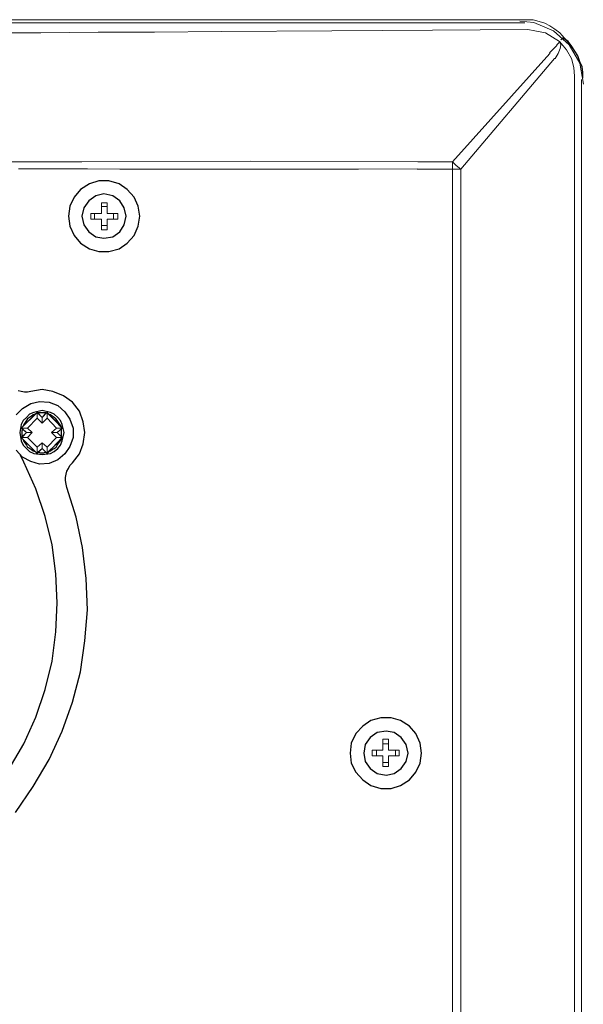
# Model space of a CAD drawing. Units: inches. Extents: x -234 to 3552, y 74 to 3657.
# Drawn here: x 1259 to 1346, y 1286 to 1437 of the extents above; entities that cross this region are included whole.
import ezdxf

# ---------------------------------------------------------------- set-up
doc = ezdxf.new("R2010")
doc.units = ezdxf.units.IN
doc.header["$MEASUREMENT"] = 0
doc.layers.add('_____1', color=160, linetype='Continuous')

# ---------------------------------------------------------------- blocks, each defined once
blk = doc.blocks.new('308 bm')
at = {"layer": '_____1', "color": 1, "lineweight": 0}
for p, q in [((119.94, 418.24), (-119.65, 418.24)), ((119.49, 417.78), (-119.49, 417.78)), ((120.89, 417.83), (118.73, 418.04)), ((120.8, 418.23), (119.94, 418.23)), ((121.68, 417.97), (120.8, 418.23)), ((123.92, 416.54), (120.89, 417.83)), ((122.55, 417.71), (121.68, 417.97)), ((123.33, 417.3), (122.55, 417.71)), ((124.11, 416.78), (123.33, 417.3)), ((45.48, 416.24), (37.83, 416.24)), ((54.28, 416.34), (45.48, 416.24)), ((62.89, 416.34), (54.28, 416.34)), ((73.14, 416.43), (62.89, 416.34)), ((89.98, 416.53), (73.14, 416.43)), ((105.37, 416.63), (89.98, 416.53)), ((119.97, 416.72), (105.37, 416.63)), ((121.03, 416.53), (119.97, 416.73)), ((122.68, 416.24), (121.03, 416.53)), ((124.81, 414.89), (122.68, 416.24)), ((126.3, 414.38), (123.92, 416.54)), ((124.88, 416.25), (124.11, 416.78)), ((125.56, 415.44), (124.88, 416.25)), ((124.42, 414.32), (123.94, 413.84)), ((124.42, 414.41), (124.52, 414.51)), ((124.42, 414.32), (124.42, 414.41)), ((124.42, 414.32), (124.42, 414.32)), ((124.52, 414.51), (124.62, 414.61)), ((124.62, 414.61), (124.71, 414.7)), ((124.71, 414.7), (124.81, 414.89)), ((125.39, 414.22), (124.81, 414.89)), ((124.81, 414.89), (125, 414.41)), ((125, 414.41), (124.91, 413.84)), ((125.34, 415.47), (125, 415.18)), ((125.88, 413.65), (125.38, 414.22)), ((126.24, 414.64), (125.56, 415.44)), ((127.92, 411.59), (126.3, 414.38)), ((108.47, 396.52), (123.36, 413.07)), ((123.94, 413.84), (123.26, 413.17)), ((123.36, 413.17), (123.27, 413.17)), ((123.36, 413.07), (123.36, 413.17)), ((123.36, 413.07), (123.36, 413.07)), ((124.62, 413.07), (124.13, 412.3)), ((124.91, 413.84), (124.62, 413.07)), ((126.65, 412.3), (125.88, 413.65)), ((124.03, 412.3), (109.72, 395.36)), ((124.13, 412.3), (124.03, 412.3)), ((124.13, 412.3), (124.13, 412.3)), ((127.03, 410.95), (126.65, 412.3)), ((128.46, 408.36), (127.92, 411.59)), ((127.13, 409.61), (127.03, 410.95)), ((127.13, 149.01), (127.13, 409.6)), ((128.2, 9.17), (128.2, 409.12)), ((25.93, 396.52), (51.76, 396.52)), ((51.76, 396.52), (77.6, 396.61)), ((77.6, 396.61), (103.14, 396.52)), ((104.2, 396.52), (103.14, 396.52)), ((108.47, 396.52), (104.2, 396.52)), ((108.46, 395.36), (108.46, 396.51)), ((108.46, 396.51), (109.03, 395.94)), ((43.24, 395.46), (42.09, 395.46)), ((44.41, 395.46), (43.24, 395.46)), ((47.99, 395.46), (44.41, 395.46)), ((52.63, 395.46), (47.99, 395.46)), ((57.57, 395.36), (52.63, 395.46)), ((64.05, 395.36), (57.57, 395.36)), ((71.21, 395.36), (64.05, 395.36)), ((77.89, 395.36), (71.21, 395.36)), ((86.02, 395.36), (77.89, 395.36)), ((94.05, 395.36), (86.02, 395.36)), ((103.14, 395.46), (94.05, 395.36)), ((103.04, 395.36), (103.14, 395.36)), ((103.04, 395.36), (104.2, 395.36)), ((103.14, 395.36), (103.14, 395.46)), ((108.47, 395.36), (104.2, 395.36)), ((108.46, 395.36), (109.71, 395.36)), ((108.47, 22.1), (108.47, 395.36)), ((109.03, 395.94), (109.71, 395.36)), ((109.72, 22.1), (109.72, 395.36)), ((54.76, 388.6), (54.76, 390.24)), ((54.76, 390.24), (55.62, 390.24)), ((55.62, 390.24), (55.62, 388.6)), ((53.11, 388.6), (54.75, 388.6)), ((53.11, 387.73), (53.11, 388.6)), ((53.69, 388.6), (53.69, 387.73)), ((54.76, 389.66), (55.62, 389.66)), ((55.62, 388.6), (57.26, 388.6)), ((56.59, 387.73), (56.59, 388.6)), ((57.26, 388.6), (57.26, 387.73)), ((53.11, 387.73), (54.75, 387.73)), ((54.76, 386.09), (54.76, 387.73)), ((55.62, 386.09), (55.62, 387.73)), ((55.62, 387.73), (57.26, 387.73)), ((54.76, 386.76), (55.62, 386.76)), ((55.62, 386.09), (54.76, 386.09)), ((42.5, 355.78), (44.91, 358.19)), ((42.79, 356.07), (44.62, 357.91)), ((44.91, 357.33), (43.46, 355.78)), ((44.91, 358.19), (44.62, 357.91)), ((44.91, 358.19), (44.91, 357.33)), ((45.01, 358.1), (44.91, 358.19)), ((44.91, 358.19), (45.68, 357.42)), ((44.91, 357.33), (45.68, 356.55)), ((45.01, 358.1), (45.68, 357.42)), ((45.68, 357.42), (46.45, 358.2)), ((45.68, 357.42), (46.26, 358.1)), ((45.68, 356.55), (45.68, 357.42)), ((45.68, 356.55), (46.45, 357.33)), ((46.45, 358.19), (46.26, 358.1)), ((46.45, 357.33), (46.45, 358.2)), ((46.65, 357.91), (46.45, 358.19)), ((46.45, 358.19), (48.77, 355.78)), ((47.9, 355.78), (46.45, 357.33)), ((46.65, 357.91), (48.58, 356.07)), ((42.79, 356.07), (42.5, 355.78)), ((43.46, 355.78), (42.5, 355.78)), ((42.5, 355.78), (42.69, 355.69)), ((43.27, 355.11), (42.5, 355.78)), ((43.27, 355.11), (42.69, 355.69)), ((44.14, 355.11), (43.46, 355.78)), ((47.9, 355.78), (47.13, 355.11)), ((48.77, 355.78), (47.9, 355.78)), ((48.77, 355.78), (48, 355.11)), ((48.67, 355.69), (48, 355.11)), ((48.77, 355.78), (48.58, 356.07)), ((48.67, 355.69), (48.77, 355.78)), ((42.5, 354.33), (43.27, 355.11)), ((42.69, 354.43), (42.5, 354.33)), ((42.5, 354.33), (42.79, 354.04)), ((42.5, 354.33), (43.46, 354.33)), ((44.91, 351.92), (42.5, 354.33)), ((42.69, 354.43), (43.27, 355.11)), ((44.62, 352.21), (42.79, 354.04)), ((44.14, 355.11), (43.27, 355.11)), ((43.46, 354.33), (44.14, 355.11)), ((43.46, 354.33), (44.91, 352.89)), ((46.45, 352.89), (47.9, 354.33)), ((48.77, 354.33), (46.45, 351.92)), ((48.58, 354.04), (46.65, 352.21)), ((48, 355.11), (47.13, 355.11)), ((47.13, 355.11), (47.9, 354.33)), ((47.9, 354.33), (48.77, 354.33)), ((48, 355.11), (48.67, 354.43)), ((48, 355.11), (48.77, 354.33)), ((48.58, 354.04), (48.77, 354.33)), ((48.77, 354.33), (48.67, 354.43)), ((45.68, 353.56), (44.91, 352.89)), ((44.91, 352.89), (44.91, 351.92)), ((45.68, 352.69), (44.91, 351.92)), ((45.68, 352.69), (45.01, 352.11)), ((45.68, 353.56), (45.68, 352.69)), ((46.45, 352.89), (45.68, 353.56)), ((46.26, 352.11), (45.68, 352.69)), ((46.45, 351.92), (45.68, 352.69)), ((46.45, 351.92), (46.45, 352.89)), ((44.62, 352.21), (44.91, 351.92)), ((44.91, 351.92), (45.01, 352.12)), ((46.26, 352.11), (46.45, 351.92)), ((46.45, 351.92), (46.65, 352.21)), ((97.8, 306.56), (97.8, 308.2)), ((97.8, 308.2), (98.67, 308.2)), ((97.8, 307.53), (98.67, 307.53)), ((98.67, 308.2), (98.67, 306.56)), ((96.16, 306.56), (97.8, 306.56)), ((96.16, 305.69), (96.16, 306.56)), ((96.16, 305.69), (97.8, 305.69)), ((96.83, 306.56), (96.83, 305.69)), ((97.8, 304.05), (97.8, 305.69)), ((98.67, 306.56), (100.31, 306.56)), ((98.67, 304.05), (98.67, 305.69)), ((98.67, 305.69), (100.31, 305.69)), ((99.73, 305.69), (99.73, 306.56)), ((100.31, 306.56), (100.31, 305.69)), ((97.8, 304.63), (98.67, 304.63)), ((98.67, 304.05), (97.8, 304.05))]:
    blk.add_line(p, q, dxfattribs=at)
at = {"layer": '_____1', "color": 1}
for p, q in [((126.13, 414.9), (125.34, 415.47)), ((126.69, 414.13), (126.13, 414.9)), ((127.14, 413.45), (126.69, 414.13)), ((127.6, 412.69), (127.14, 413.45)), ((127.93, 411.82), (127.6, 412.69)), ((128.27, 411.05), (127.93, 411.82)), ((128.39, 410.18), (128.27, 411.05)), ((128.39, 409.32), (128.39, 410.18)), ((52.92, 393.13), (51.57, 392.26)), ((54.37, 393.61), (52.92, 393.13)), ((55.91, 393.61), (54.37, 393.61)), ((57.46, 393.13), (55.91, 393.61)), ((58.71, 392.26), (57.46, 393.13)), ((51.57, 392.26), (50.61, 391.11)), ((55.14, 391.59), (53.88, 391.3)), ((56.49, 391.3), (55.14, 391.59)), ((59.77, 391.11), (58.71, 392.26)), ((50.61, 391.11), (49.93, 389.75)), ((52.82, 390.53), (52.05, 389.47)), ((53.88, 391.3), (52.82, 390.53)), ((57.55, 390.53), (56.49, 391.3)), ((58.23, 389.47), (57.55, 390.53)), ((60.35, 389.75), (59.77, 391.11)), ((49.93, 389.75), (49.74, 388.21)), ((52.05, 389.47), (51.76, 388.21)), ((58.52, 388.21), (58.23, 389.47)), ((60.64, 388.21), (60.35, 389.75)), ((49.74, 388.21), (49.93, 386.67)), ((51.76, 388.21), (52.05, 386.86)), ((58.23, 386.86), (58.52, 388.21)), ((60.35, 386.67), (60.64, 388.21)), ((49.93, 386.67), (50.61, 385.22)), ((52.05, 386.86), (52.82, 385.8)), ((52.82, 385.8), (53.88, 385.03)), ((56.49, 385.03), (57.55, 385.8)), ((57.55, 385.8), (58.23, 386.86)), ((59.77, 385.22), (60.35, 386.67)), ((50.61, 385.22), (51.57, 384.06)), ((51.57, 384.06), (52.92, 383.19)), ((53.88, 385.03), (55.14, 384.83)), ((55.14, 384.83), (56.49, 385.03)), ((57.46, 383.19), (58.71, 384.06)), ((58.71, 384.06), (59.77, 385.22)), ((52.92, 383.19), (54.37, 382.81)), ((54.37, 382.81), (55.91, 382.81)), ((55.91, 382.81), (57.46, 383.19)), ((42.5, 361.38), (42.01, 361.48)), ((42.98, 361.28), (42.5, 361.38)), ((43.94, 361.38), (43.46, 361.28)), ((45.68, 361.67), (43.95, 361.38)), ((47.32, 361.38), (45.68, 361.67)), ((48.97, 360.7), (47.32, 361.38)), ((43.46, 361.28), (42.98, 361.28)), ((50.31, 359.74), (48.97, 360.7)), ((41.73, 357.81), (42.69, 358.77)), ((42.69, 358.77), (43.94, 359.55)), ((43.94, 359.55), (45.3, 359.84)), ((45.68, 358.48), (44.43, 358.19)), ((45.3, 359.84), (46.75, 359.74)), ((46.94, 358.19), (45.68, 358.48)), ((46.75, 359.74), (48.09, 359.26)), ((48.09, 359.26), (49.16, 358.29)), ((51.38, 358.39), (50.31, 359.74)), ((51.95, 356.75), (51.38, 358.39)), ((42.79, 356.94), (42.5, 356.36)), ((43.27, 357.42), (42.79, 356.94)), ((43.27, 356.94), (43.08, 356.65)), ((43.75, 357.91), (43.27, 357.42)), ((43.46, 357.23), (43.27, 356.94)), ((43.75, 357.42), (43.46, 357.23)), ((44.43, 358.19), (43.75, 357.91)), ((44.04, 357.62), (43.75, 357.42)), ((44.33, 357.81), (44.04, 357.62)), ((44.62, 357.91), (44.33, 357.81)), ((45.2, 358.1), (45.01, 358.1)), ((45.39, 358.1), (45.2, 358.1)), ((45.49, 358.1), (45.39, 358.1)), ((45.68, 358.1), (45.49, 358.1)), ((45.78, 358.1), (45.68, 358.1)), ((45.97, 358.1), (45.78, 358.1)), ((46.16, 358.1), (45.97, 358.1)), ((46.26, 358.1), (46.16, 358.1)), ((46.94, 357.81), (46.65, 357.91)), ((47.52, 357.91), (46.94, 358.19)), ((47.23, 357.62), (46.94, 357.81)), ((47.52, 357.42), (47.23, 357.62)), ((48.09, 357.42), (47.52, 357.91)), ((47.8, 357.23), (47.52, 357.42)), ((48, 356.94), (47.8, 357.23)), ((48.19, 356.65), (48, 356.94)), ((48.48, 356.94), (48.09, 357.42)), ((48.77, 356.36), (48.48, 356.94)), ((49.16, 358.29), (49.93, 357.13)), ((49.93, 357.13), (50.41, 355.78)), ((42.5, 356.36), (42.3, 355.11)), ((42.69, 355.49), (42.59, 355.4)), ((42.59, 355.4), (42.59, 355.2)), ((42.69, 355.69), (42.69, 355.49)), ((42.88, 356.36), (42.79, 356.07)), ((43.08, 356.65), (42.88, 356.36)), ((48.38, 356.36), (48.19, 356.65)), ((48.58, 356.07), (48.38, 356.36)), ((48.67, 355.49), (48.67, 355.69)), ((48.67, 355.4), (48.67, 355.49)), ((48.67, 355.2), (48.67, 355.4)), ((49.06, 355.11), (48.77, 356.36)), ((50.41, 355.78), (50.41, 354.33)), ((52.24, 355.11), (51.95, 356.75)), ((42.3, 355.11), (42.3, 355.11)), ((42.3, 355.11), (42.5, 353.85)), ((42.5, 353.85), (42.79, 353.18)), ((42.59, 355.2), (42.59, 355.11)), ((42.59, 355.11), (42.59, 354.91)), ((42.59, 354.91), (42.59, 354.72)), ((42.59, 354.72), (42.69, 354.62)), ((42.69, 354.62), (42.69, 354.43)), ((42.79, 354.04), (42.88, 353.76)), ((48.39, 353.76), (48.58, 354.04)), ((48.48, 353.18), (48.77, 353.85)), ((48.67, 355.11), (48.67, 355.2)), ((48.67, 354.91), (48.67, 355.11)), ((48.67, 354.72), (48.67, 354.91)), ((48.67, 354.62), (48.67, 354.72)), ((48.67, 354.43), (48.67, 354.62)), ((48.77, 353.85), (49.06, 355.11)), ((50.41, 354.33), (49.93, 352.98)), ((51.95, 353.37), (52.24, 355.11)), ((42.69, 351.34), (41.73, 352.4)), ((42.79, 353.18), (43.27, 352.69)), ((42.88, 353.76), (43.08, 353.47)), ((43.08, 353.47), (43.27, 353.18)), ((43.27, 353.18), (43.46, 352.89)), ((43.27, 352.69), (43.75, 352.21)), ((43.46, 352.89), (43.75, 352.7)), ((43.75, 352.7), (44.04, 352.5)), ((44.04, 352.5), (44.33, 352.31)), ((46.94, 352.31), (47.23, 352.5)), ((47.23, 352.5), (47.52, 352.69)), ((47.52, 352.69), (47.81, 352.89)), ((47.52, 352.21), (48.09, 352.69)), ((47.81, 352.89), (48, 353.18)), ((48, 353.18), (48.19, 353.47)), ((48.09, 352.69), (48.48, 353.18)), ((48.19, 353.47), (48.39, 353.76)), ((49.93, 352.98), (49.16, 351.83)), ((51.38, 351.83), (51.95, 353.37)), ((42.88, 350.57), (42.4, 351.63)), ((43.94, 350.67), (42.69, 351.34)), ((43.75, 352.21), (44.43, 351.92)), ((44.33, 352.31), (44.62, 352.21)), ((44.43, 351.92), (45.68, 351.73)), ((45.01, 352.11), (45.2, 352.11)), ((45.2, 352.11), (45.39, 352.02)), ((45.39, 352.02), (45.49, 352.02)), ((45.49, 352.02), (45.68, 352.02)), ((45.68, 352.02), (45.78, 352.02)), ((45.68, 351.73), (46.94, 351.92)), ((45.78, 352.02), (45.97, 352.02)), ((45.97, 352.02), (46.16, 352.11)), ((46.16, 352.11), (46.26, 352.11)), ((46.65, 352.21), (46.94, 352.31)), ((48.09, 350.96), (46.75, 350.38)), ((46.94, 351.92), (47.52, 352.21)), ((49.16, 351.83), (48.09, 350.96)), ((50.31, 350.47), (51.38, 351.83)), ((44.72, 346.52), (42.88, 350.57)), ((45.3, 350.28), (43.94, 350.67)), ((46.75, 350.38), (45.3, 350.28)), ((49.45, 349.22), (49.74, 349.61)), ((49.74, 349.61), (49.93, 350.09)), ((49.93, 350.09), (50.31, 350.47)), ((49.25, 348.25), (49.35, 348.74)), ((49.25, 347.77), (49.25, 348.25)), ((49.35, 348.74), (49.45, 349.22)), ((46.16, 342.27), (44.72, 346.52)), ((49.35, 347.19), (49.25, 347.77)), ((49.45, 346.71), (49.35, 347.19)), ((50.9, 342.17), (49.45, 346.71)), ((47.23, 337.93), (46.16, 342.27)), ((51.86, 337.54), (50.9, 342.17)), ((47.8, 333.49), (47.23, 337.93)), ((52.44, 332.81), (51.86, 337.54)), ((48, 329.05), (47.8, 333.49)), ((52.63, 327.99), (52.44, 332.81)), ((47.8, 324.61), (48, 329.05)), ((52.24, 323.26), (52.63, 327.99)), ((47.23, 320.17), (47.8, 324.61)), ((51.57, 318.53), (52.24, 323.26)), ((46.16, 315.82), (47.23, 320.17)), ((50.31, 313.9), (51.57, 318.53)), ((44.72, 311.58), (46.16, 315.82)), ((48.77, 309.46), (50.31, 313.9)), ((42.88, 307.53), (44.72, 311.58)), ((94.71, 310.23), (93.65, 309.07)), ((95.97, 311.1), (94.71, 310.23)), ((97.51, 311.48), (95.97, 311.1)), ((99.05, 311.48), (97.51, 311.48)), ((100.5, 311.1), (99.05, 311.48)), ((101.85, 310.23), (100.5, 311.1)), ((102.82, 309.07), (101.85, 310.23)), ((46.75, 305.11), (48.77, 309.46)), ((93.65, 309.07), (92.97, 307.62)), ((96.93, 309.26), (95.87, 308.49)), ((98.28, 309.45), (96.93, 309.26)), ((99.54, 309.26), (98.28, 309.45)), ((100.6, 308.49), (99.54, 309.26)), ((103.49, 307.62), (102.82, 309.07)), ((40.66, 303.67), (42.88, 307.53)), ((92.97, 307.62), (92.78, 306.08)), ((95.1, 307.43), (94.9, 306.08)), ((95.87, 308.49), (95.1, 307.43)), ((101.37, 307.43), (100.6, 308.49)), ((101.66, 306.08), (101.37, 307.43)), ((103.69, 306.08), (103.49, 307.62)), ((92.78, 306.08), (92.97, 304.53)), ((94.9, 306.08), (95.1, 304.82)), ((101.37, 304.82), (101.66, 306.08)), ((103.49, 304.53), (103.69, 306.08)), ((44.33, 300.96), (46.75, 305.11)), ((92.97, 304.53), (93.65, 303.18)), ((95.1, 304.82), (95.87, 303.76)), ((100.6, 303.76), (101.37, 304.82)), ((102.82, 303.18), (103.49, 304.53)), ((93.65, 303.18), (94.71, 302.02)), ((95.87, 303.76), (96.93, 302.99)), ((96.93, 302.99), (98.28, 302.7)), ((98.28, 302.7), (99.54, 302.99)), ((99.54, 302.99), (100.6, 303.76)), ((101.85, 302.02), (102.82, 303.18)), ((94.71, 302.02), (95.97, 301.16)), ((95.97, 301.16), (97.51, 300.67)), ((99.05, 300.67), (100.5, 301.16)), ((100.5, 301.16), (101.85, 302.02)), ((41.63, 297.01), (44.33, 300.96)), ((97.51, 300.67), (99.05, 300.67))]:
    blk.add_line(p, q, dxfattribs=at)

msp = doc.modelspace()

# ---------------------------------------------------------------- block references
at = {"linetype": 'Continuous', "lineweight": 0}
msp.add_blockref('308 bm', (1217.11, 1018.45), dxfattribs=at)

doc.saveas('drawing.dxf')
